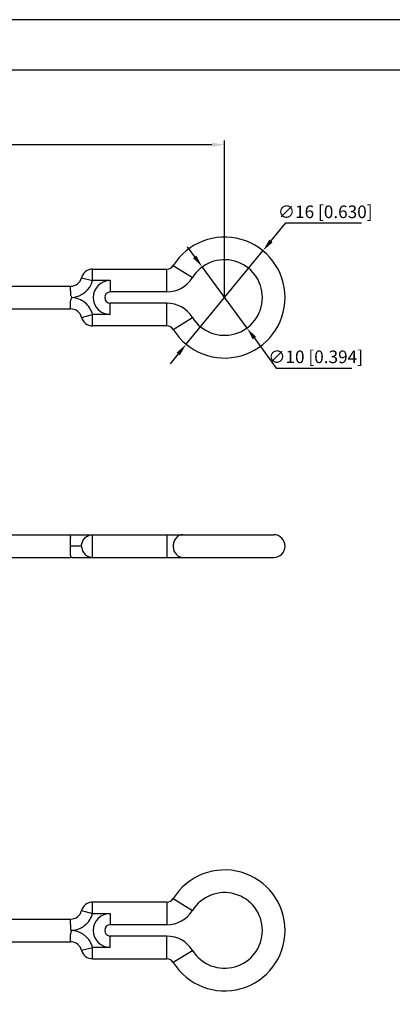
# Model space of a CAD drawing. Units: millimetres. Extents: x 3200 to 72990, y -1104 to 186723.
# Drawn here: x 3411 to 3485, y -1003 to -807 of the extents above; entities that cross this region are included whole.
import ezdxf

# ---------------------------------------------------------------- set-up
doc = ezdxf.new("R2010")
doc.units = ezdxf.units.MM
doc.layers.get('0').update_dxf_attribs({"lineweight": 30})
doc.layers.add('尺寸线层', color=1, linetype='Continuous', lineweight=18)
doc.styles.get("Standard").update_dxf_attribs({"font": 'swisscl.ttf'})
doc.dimstyles.get("Standard").update_dxf_attribs({"dimtxt": 2.5, "dimasz": 2.5, "dimexe": 0.8, "dimexo": 0.1, "dimtad": 1, "dimdsep": 46, "dimlunit": 6, "dimtxsty": 'Standard', "dimcen": 2.5, "dimadec": 0, "dimazin": 0, "dimtm": 0.1, "dimtfac": 0.5, "dimtmove": 0, "dimatfit": 3, "dimfxl": 1.25, "dimtolj": 1, "dimarcsym": 0})
doc.dimstyles.new('STANDARD$3', dxfattribs={"dimtxt": 2.5, "dimasz": 2.5, "dimexe": 0.8, "dimexo": 0.1, "dimtad": 1, "dimtih": 1, "dimtoh": 1, "dimlfac": 0.25, "dimdsep": 46, "dimlunit": 6, "dimtxsty": 'Standard', "dimcen": 2.5, "dimadec": 0, "dimazin": 0, "dimtm": 0.1, "dimtfac": 0.5, "dimtmove": 0, "dimatfit": 3, "dimfxl": 1.25, "dimtolj": 1, "dimarcsym": 0})

# ---------------------------------------------------------------- blocks, each defined once
blk = doc.blocks.new('*D163')
at = {"layer": 'DEFPOINTS', "color": 0}
for p in [(3451.47, -831.99), (3256.47, -862.32), (3451.47, -862.32)]:
    blk.add_point(p, dxfattribs=at)
at = {"layer": '尺寸线层', "color": 0, "lineweight": -2}
for p, q in [((3256.47, -862.22), (3256.47, -831.19)), ((3258.97, -831.99), (3448.97, -831.99)), ((3451.47, -862.22), (3451.47, -831.19))]:
    blk.add_line(p, q, dxfattribs=at)
at = {"layer": '尺寸线层', "color": 0}
for points in [[(3258.97, -831.58), (3258.97, -832.41), (3256.47, -831.99)], [(3448.97, -831.58), (3448.97, -832.41), (3451.47, -831.99)]]:
    blk.add_solid(points, dxfattribs=at)
at = {"layer": '尺寸线层', "color": 0, "insert": (3353.97, -829.79), "char_height": 2.5, "attachment_point": 5}
blk.add_mtext('\\A1;130 [5.118]', dxfattribs=at)
blk = doc.blocks.new('*D164')
at = {"layer": 'DEFPOINTS', "color": 0}
for p in [(3459.08, -853.04), (3443.85, -871.59)]:
    blk.add_point(p, dxfattribs=at)
at = {"layer": '尺寸线层', "color": 0, "lineweight": -2}
for p, q in [((3460.67, -851.11), (3463.61, -847.52)), ((3463.61, -847.52), (3478.62, -847.52)), ((3443.85, -871.59), (3459.08, -853.04)), ((3442.27, -873.52), (3440.68, -875.46))]:
    blk.add_line(p, q, dxfattribs=at)
at = {"layer": '尺寸线层', "color": 0}
for points in [[(3460.35, -850.84), (3460.99, -851.37), (3459.08, -853.04)], [(3441.95, -873.26), (3442.59, -873.79), (3443.85, -871.59)]]:
    blk.add_solid(points, dxfattribs=at)
at = {"layer": '尺寸线层', "color": 0, "insert": (3471.43, -845.31), "char_height": 2.5, "attachment_point": 5}
blk.add_mtext('\\A1;∅16 [0.630]', dxfattribs=at)
blk = doc.blocks.new('*D165')
at = {"layer": 'DEFPOINTS', "color": 0}
for p in [(3447.03, -856.27), (3455.9, -868.37)]:
    blk.add_point(p, dxfattribs=at)
at = {"layer": '尺寸线层', "color": 0, "lineweight": -2}
for p, q in [((3445.56, -854.25), (3444.08, -852.23)), ((3447.03, -856.27), (3455.9, -868.37)), ((3457.38, -870.38), (3461.72, -876.3)), ((3461.72, -876.3), (3476.73, -876.3))]:
    blk.add_line(p, q, dxfattribs=at)
at = {"layer": '尺寸线层', "color": 0}
for points in [[(3445.89, -854), (3445.22, -854.5), (3447.03, -856.27)], [(3457.71, -870.14), (3457.04, -870.63), (3455.9, -868.37)]]:
    blk.add_solid(points, dxfattribs=at)
at = {"layer": '尺寸线层', "color": 0, "insert": (3469.53, -874.08), "char_height": 2.5, "attachment_point": 5}
blk.add_mtext('\\A1;∅10 [0.394]', dxfattribs=at)

msp = doc.modelspace()

# ---------------------------------------------------------------- linework, layer by layer
at = {"linetype": 'Continuous'}
for p, q in [((3425.28, -856.69), (3440, -856.69)), ((3425.28, -858.94), (3425.28, -856.69)), ((3440, -861.19), (3440, -856.69)), ((3441.27, -855.98), (3445.1, -858.36)), ((3423.1, -858.38), (3425.28, -858.94)), ((3428.8, -858.94), (3425.28, -858.94)), ((3428.8, -858.94), (3428.8, -861.19)), ((3277.93, -860.07), (3420.92, -860.07)), ((3440, -861.19), (3428.8, -861.19)), ((3277.93, -864.57), (3420.92, -864.57)), ((3440, -863.44), (3428.8, -863.44)), ((3428.8, -865.69), (3428.8, -863.44)), ((3440, -867.94), (3440, -863.44)), ((3423.1, -866.25), (3425.28, -865.69)), ((3428.8, -865.69), (3425.28, -865.69)), ((3425.28, -867.94), (3425.28, -865.69)), ((3441.27, -868.65), (3445.1, -866.27)), ((3440, -867.94), (3425.28, -867.94)), ((3275, -909.38), (3461.16, -909.38)), ((3425.28, -913.88), (3425.28, -909.38)), ((3440, -909.38), (3440, -913.88)), ((3423.1, -911.63), (3420.92, -911.63)), ((3238.92, -913.88), (3420.99, -913.88)), ((3421.21, -913.88), (3420.99, -913.88)), ((3421.19, -913.88), (3461.16, -913.88)), ((3440, -982.26), (3425.28, -982.26)), ((3425.28, -984.51), (3425.28, -982.26)), ((3440, -982.26), (3440, -986.76)), ((3441.27, -981.55), (3445.1, -983.92)), ((3423.1, -983.94), (3425.28, -984.51)), ((3425.28, -984.51), (3428.8, -984.51)), ((3428.8, -984.51), (3428.8, -986.76)), ((3277.93, -985.63), (3420.92, -985.63)), ((3440, -986.76), (3428.8, -986.76)), ((3277.93, -990.13), (3420.92, -990.13)), ((3440, -989.01), (3428.8, -989.01)), ((3428.8, -991.26), (3428.8, -989.01)), ((3440, -993.51), (3440, -989.01)), ((3423.1, -991.82), (3425.28, -991.26)), ((3428.8, -991.26), (3425.28, -991.26)), ((3425.28, -993.51), (3425.28, -991.26)), ((3441.27, -994.21), (3445.1, -991.84)), ((3425.28, -993.51), (3440, -993.51))]:
    msp.add_line(p, q, dxfattribs=at)
at = {"color": 0}
for points in [[(3200.09, -1104.2), (3620.09, -1104.2), (3620.09, -807.2), (3200.09, -807.2)], [(3210.09, -1094.2), (3610.09, -1094.2), (3610.09, -817.2), (3210.09, -817.2)]]:
    msp.add_lwpolyline(points, close=True, dxfattribs=at)
at = {"linetype": 'Continuous'}
for centre, radius, start, end in [((3451.47, -862.32), 12, 211.8554, 148.1446), ((3451.47, -862.32), 7.5, 211.8554, 148.1446), ((3425.28, -858.94), 2.25, 90, 165.5225), ((3440, -855.19), 1.5, 270, 328.1446), ((3420.92, -857.82), 2.25, 269.9981, 345.5247), ((3420.92, -857.82), 4.5, 274.2784, 345.5227), ((3428.8, -862.32), 3.38, 90, 270), ((3440, -855.19), 6, 270, 328.1446), ((3428.8, -862.32), 1.12, 90, 270), ((3420.92, -866.82), 2.25, 14.474, 90.0022), ((3440, -869.44), 6, 31.8554, 90), ((3425.28, -865.69), 2.25, 194.4775, 270), ((3440, -869.44), 1.5, 31.8554, 90), ((3461.22, -911.63), 2.25, 270, 90), ((3451.47, -987.88), 12, 211.8554, 148.1446), ((3451.47, -987.88), 7.5, 211.8554, 148.1446), ((3425.28, -984.51), 2.25, 90, 165.5225), ((3440, -980.76), 1.5, 270, 328.1446), ((3420.92, -983.38), 2.25, 269.9978, 345.526), ((3428.8, -987.88), 3.38, 90, 270), ((3440, -980.76), 6, 270, 328.1446), ((3428.8, -987.88), 1.12, 90, 270), ((3420.92, -992.38), 2.25, 14.4753, 90.0018), ((3440, -995.01), 6, 31.8554, 90), ((3425.28, -991.26), 2.25, 194.4775, 270), ((3440, -995.01), 1.5, 31.8554, 90)]:
    msp.add_arc(centre, radius, start, end, dxfattribs=at)
for points, knots in [([(3421.26, -862.3), (3421.2, -862.25), (3421.09, -862.15), (3420.97, -861.95), (3420.93, -861.73), (3420.95, -861.52), (3420.95, -861.31), (3420.93, -861.06), (3420.92, -860.82), (3420.92, -860.61), (3420.92, -860.47), (3420.92, -860.35), (3420.92, -860.25), (3420.92, -860.18), (3420.92, -860.12), (3420.92, -860.09), (3420.92, -860.08), (3420.92, -860.07), (3420.92, -860.07), (3420.92, -860.07)], [0, 0, 0, 0, 0.098432, 0.194776, 0.287727, 0.381209, 0.470319, 0.553978, 0.705622, 0.771766, 0.830442, 0.881137, 0.923353, 0.956629, 0.980642, 0.989092, 0.995143, 0.998783, 1, 1, 1, 1]), ([(3420.92, -864.57), (3420.92, -864.57), (3420.92, -864.56), (3420.92, -864.55), (3420.92, -864.54), (3420.92, -864.51), (3420.92, -864.46), (3420.92, -864.38), (3420.92, -864.28), (3420.92, -864.17), (3420.92, -864.03), (3420.93, -863.88), (3420.93, -863.71), (3420.92, -863.46), (3420.89, -863.19), (3420.93, -862.92), (3421.02, -862.64), (3421.13, -862.44), (3421.22, -862.32)], [0, 0, 0, 0, 0.001216, 0.004853, 0.010895, 0.019323, 0.043276, 0.076549, 0.118729, 0.169303, 0.227804, 0.293729, 0.366547, 0.445943, 0.619187, 0.710335, 0.805182, 1, 1, 1, 1]), ([(3425.28, -865.69), (3425.16, -865.24), (3424.78, -864.36), (3423.84, -863.29), (3422.61, -862.57), (3421.68, -862.35), (3421.21, -862.32)], [0, 0, 0, 0, 0.250023, 0.500004, 0.74995, 1, 1, 1, 1]), ([(3420.92, -911.63), (3420.92, -911.48), (3420.92, -911.19), (3420.92, -910.76), (3420.91, -910.37), (3420.93, -910.08), (3420.94, -909.87), (3420.93, -909.74), (3420.91, -909.63), (3420.9, -909.54), (3420.93, -909.45), (3421.01, -909.41), (3421.1, -909.38), (3421.18, -909.38), (3421.22, -909.38)], [0, 0, 0, 0, 0.180092, 0.353382, 0.512343, 0.650875, 0.710797, 0.763879, 0.809631, 0.846753, 0.877122, 0.910321, 0.951503, 1, 1, 1, 1]), ([(3423.1, -911.63), (3423.1, -911.33), (3423.21, -910.75), (3423.69, -910), (3424.42, -909.5), (3424.99, -909.38), (3425.28, -909.38)], [0, 0, 0, 0, 0.253746, 0.505268, 0.753707, 1, 1, 1, 1]), ([(3443.19, -909.38), (3442.94, -909.38), (3442.42, -909.5), (3441.78, -910.02), (3441.37, -910.76), (3441.23, -911.63), (3441.37, -912.49), (3441.78, -913.24), (3442.42, -913.75), (3442.94, -913.88), (3443.19, -913.88)], [0, 0, 0, 0, 0.115484, 0.236736, 0.365763, 0.500001, 0.634239, 0.763265, 0.884532, 1, 1, 1, 1]), ([(3420.95, -913.77), (3420.94, -913.66), (3420.93, -913.39), (3420.92, -912.91), (3420.92, -912.3), (3420.92, -911.86), (3420.92, -911.63)], [0, 0, 0, 0, 0.149537, 0.382093, 0.675137, 1, 1, 1, 1]), ([(3423.1, -911.63), (3423.1, -911.92), (3423.21, -912.51), (3423.69, -913.25), (3424.42, -913.76), (3424.99, -913.88), (3425.28, -913.88)], [0, 0, 0, 0, 0.253746, 0.505268, 0.753707, 1, 1, 1, 1]), ([(3420.99, -913.88), (3420.98, -913.88), (3420.96, -913.83), (3420.96, -913.79), (3420.95, -913.77)], [0, 0, 0, 0, 0.288394, 1, 1, 1, 1]), ([(3421.19, -987.88), (3421.66, -987.85), (3422.36, -987.69), (3423.21, -987.28), (3423.98, -986.74), (3424.78, -985.84), (3425.16, -984.96), (3425.28, -984.51)], [0, 0, 0, 0, 0.249886, 0.375111, 0.500414, 0.750195, 1, 1, 1, 1]), ([(3420.99, -987.88), (3420.98, -987.74), (3420.96, -987.45), (3420.95, -987.03), (3420.93, -986.65), (3420.93, -986.35), (3420.92, -986.15), (3420.92, -986.02), (3420.92, -985.9), (3420.92, -985.81), (3420.92, -985.74), (3420.92, -985.69), (3420.92, -985.66), (3420.92, -985.64), (3420.92, -985.64), (3420.92, -985.63), (3420.92, -985.63)], [0, 0, 0, 0, 0.194883, 0.382663, 0.555524, 0.707039, 0.772974, 0.831448, 0.881887, 0.923859, 0.956933, 0.980759, 0.989149, 0.995164, 0.998788, 1, 1, 1, 1]), ([(3420.92, -990.13), (3420.92, -990.13), (3420.92, -990.13), (3420.92, -990.12), (3420.92, -990.1), (3420.92, -990.08), (3420.92, -990.02), (3420.92, -989.95), (3420.92, -989.85), (3420.92, -989.74), (3420.92, -989.6), (3420.93, -989.45), (3420.93, -989.29), (3420.93, -989.04), (3420.91, -988.77), (3420.95, -988.5), (3421.03, -988.22), (3421.13, -988.02), (3421.21, -987.89)], [0, 0, 0, 0, 0.001214, 0.004846, 0.010877, 0.019291, 0.043199, 0.076407, 0.11852, 0.169038, 0.227486, 0.293364, 0.366137, 0.445346, 0.618497, 0.710149, 0.805206, 1, 1, 1, 1]), ([(3425.28, -991.26), (3425.16, -990.8), (3424.78, -989.92), (3423.98, -989.03), (3423.21, -988.48), (3422.57, -988.18), (3421.89, -987.97), (3421.42, -987.9), (3421.19, -987.88)], [0, 0, 0, 0, 0.249648, 0.499236, 0.624446, 0.749573, 0.874849, 1, 1, 1, 1])]:
    msp.add_open_spline(points, degree=3, knots=knots, dxfattribs=at)
for points in [[(3421.26, -862.3), (3421.24, -862.31), (3421.23, -862.32), (3421.21, -862.32)], [(3421.21, -987.89), (3421.14, -987.88), (3421.06, -987.88), (3420.99, -987.88)]]:
    msp.add_open_spline(points, degree=3, dxfattribs=at)

# ---------------------------------------------------------------- dimensions: what is measured, and where the dimension line sits
at = {"layer": '尺寸线层'}
dim = msp.add_linear_dim(base=(3451.47, -831.99), p1=(3256.47, -862.32), p2=(3451.47, -862.32), text='<> [5.118]', dimstyle='STANDARD', override={"dimtih": 1, "dimtoh": 1, "dimdec": 1, "dimlfac": 0.6666, "dimlunit": 2, "dimcen": -1, "dimtfac": 0.7, "dimatfit": 1, "dimarcsym": 2}, dxfattribs=at)
dim.commit()
dim.dimension.update_dxf_attribs({"geometry": '*D163', "text_midpoint": (3353.97, -829.79)})
for p1, p2, text, override, picture, middle in [((3443.85, -871.59), (3459.08, -853.04), '<> [0.630]', {"dimexe": 1.2, "dimexo": 0.2, "dimdec": 1, "dimlfac": 0.6666, "dimlunit": 2, "dimcen": -1, "dimse1": 1, "dimtfac": 0.7, "dimatfit": 1, "dimarcsym": 2}, '*D164', (3471.43, -847.52)), ((3447.03, -856.27), (3455.9, -868.37), '<> [0.394]', {"dimdec": 1, "dimlfac": 0.6666, "dimlunit": 2, "dimcen": -1, "dimtfac": 0.7, "dimatfit": 1, "dimarcsym": 2}, '*D165', (3469.53, -876.3))]:
    dim = msp.add_diameter_dim_2p(p1=p1, p2=p2, text=text, dimstyle='STANDARD$3', override=override, dxfattribs=at)
    dim.commit()
    dim.dimension.update_dxf_attribs({"geometry": picture, "text_midpoint": middle, "dimtype": 163})

doc.saveas('drawing.dxf')
